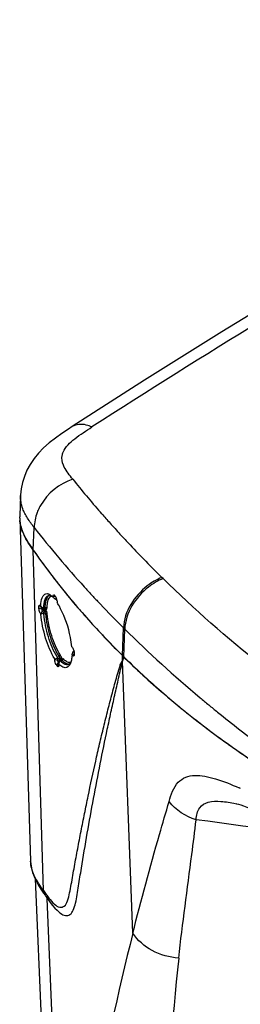
# Model space of a CAD drawing. Units: millimetres. Extents: x 0 to 594, y 0 to 420.
# Drawn here: x 438 to 443, y 172 to 192 of the extents above; entities that cross this region are included whole.
import ezdxf

# ---------------------------------------------------------------- set-up
doc = ezdxf.new("R2010")
doc.units = ezdxf.units.MM
doc.header["$LTSCALE"] = 32.67
doc.layers.get('0').update_dxf_attribs({"linetype": 'CONTINUOUS'})
doc.layers.add('SUPERFICI', color=7, linetype='CONTINUOUS')

msp = doc.modelspace()

# ---------------------------------------------------------------- linework, layer by layer
at = {"color": 7, "linetype": 'CONTINUOUS'}
for p, q in [((438.2049, 181.6932), (438.4345, 174.5275)), ((438.9062, 180.0443), (438.9056, 180.0656)), ((438.9616, 180.0532), (438.9056, 180.0656)), ((438.9062, 180.0443), (438.9186, 180.0348)), ((438.9365, 180.0874), (438.9545, 180.064)), ((438.9783, 180.0052), (438.9623, 180.0016)), ((438.9711, 180.0156), (438.9706, 180.0351)), ((438.608, 179.8148), (438.6071, 179.8505)), ((438.6721, 179.8355), (438.6071, 179.8505)), ((438.636, 179.8718), (438.6463, 179.8575)), ((438.673, 179.7998), (438.6721, 179.8355)), ((438.6991, 179.8131), (438.6995, 179.8131)), ((438.7378, 179.8216), (438.6995, 179.8131)), ((438.7545, 179.8194), (438.7546, 179.8194)), ((438.9891, 179.9569), (438.9896, 179.9355)), ((438.6506, 179.6928), (438.6404, 179.707)), ((438.7013, 179.7352), (438.6843, 179.7591)), ((439.2977, 179.009), (439.3092, 178.995)), ((438.9402, 178.7396), (438.9397, 178.7609)), ((439.0048, 178.7253), (439.0038, 178.7611)), ((439.0436, 178.7361), (439.0423, 178.7717)), ((439.302, 178.8441), (439.3134, 178.8803)), ((439.3135, 178.8302), (439.302, 178.8441)), ((439.3176, 178.8255), (439.3135, 178.8302)), ((439.3222, 178.9093), (439.3229, 178.9095)), ((439.3454, 178.9169), (439.3229, 178.9095)), ((439.3456, 178.8966), (439.3371, 178.907)), ((439.3457, 178.8884), (439.3466, 178.8527)), ((440.3582, 178.8277), (440.3741, 178.8121)), ((440.3582, 178.8277), (440.368, 178.8181)), ((440.368, 178.8181), (440.3741, 178.8121)), ((440.3741, 178.8121), (440.411, 178.7759)), ((440.4115, 178.776), (440.3838, 178.8026)), ((439.0179, 178.6852), (438.9745, 178.6324)), ((438.9929, 178.6084), (438.9745, 178.6324)), ((439.0265, 178.6493), (438.9929, 178.6084)), ((439.0292, 178.6704), (439.0179, 178.6852)), ((439.0235, 178.6517), (439.0257, 178.6588)), ((439.0235, 178.6517), (439.0241, 178.6303)), ((439.0879, 178.7303), (439.0466, 178.7167)), ((441.915, 177.4657), (441.8902, 177.4851)), ((441.9151, 177.4657), (441.8906, 177.4853)), ((442.5815, 176.97), (442.5663, 176.9808)), ((442.5814, 176.97), (442.5664, 176.9808)), ((442.7285, 175.7326), (442.7301, 175.7322)), ((438.5271, 174.1593), (438.8542, 166.5148)), ((438.7049, 173.8579), (438.7354, 173.8138)), ((438.7354, 173.8138), (438.751, 173.7917))]:
    msp.add_line(p, q, dxfattribs=at)
at = {"color": 9, "linetype": 'CONTINUOUS'}
for p, q in [((438.7035, 173.914), (438.4904, 181.0316)), ((438.9711, 180.0156), (438.9774, 180.017)), ((438.673, 179.7998), (438.608, 179.8148)), ((438.7031, 179.8082), (438.673, 179.7998)), ((438.7108, 179.8252), (438.7404, 179.8317)), ((438.7421, 179.7995), (438.7412, 179.822)), ((438.7591, 179.7757), (438.7421, 179.7995)), ((438.7496, 179.821), (438.7541, 179.8148)), ((438.7541, 179.8148), (438.7578, 179.8094)), ((438.6843, 179.7591), (438.6404, 179.707)), ((438.7157, 179.768), (438.6843, 179.7591)), ((438.7013, 179.7352), (438.7328, 179.7441)), ((438.7143, 179.6978), (438.7449, 179.7064)), ((438.7157, 179.768), (438.7215, 179.76)), ((438.9927, 178.7995), (439.03, 178.8099)), ((439.0038, 178.7611), (439.0423, 178.7717)), ((439.0822, 178.7278), (439.0809, 178.7634)), ((439.3461, 178.871), (439.3135, 178.8302)), ((439.3371, 178.907), (439.3437, 178.9092)), ((440.3613, 178.713), (440.3582, 178.8277)), ((439.0048, 178.7253), (438.9402, 178.7396)), ((439.0436, 178.7361), (439.0048, 178.7253)), ((439.0372, 178.6906), (439.0179, 178.6852)), ((439.0574, 178.7151), (439.0936, 178.7269)), ((440.5752, 173.0209), (440.3625, 178.7134)), ((439.0909, 166.0257), (438.7819, 173.7481))]:
    msp.add_line(p, q, dxfattribs=at)
at = {"color": 7, "linetype": 'CONTINUOUS'}
for points in [[(438.9691, 180.0082), (438.9679, 180.0066), (438.9664, 180.0051), (438.9648, 180.0039), (438.9629, 180.0027), (438.9608, 180.0018)], [(438.9608, 180.0018), (438.9616, 180.0016), (438.9623, 180.0016)], [(438.9711, 180.0156), (438.971, 180.0136), (438.9706, 180.0117), (438.97, 180.0099), (438.9691, 180.0082)], [(438.7108, 179.8252), (438.7106, 179.8232), (438.7101, 179.8214), (438.7093, 179.8197), (438.7082, 179.8182), (438.7068, 179.8169), (438.7052, 179.8157), (438.7034, 179.8147), (438.7014, 179.8138), (438.6991, 179.8131)], [(438.7375, 179.8215), (438.7422, 179.8221), (438.7468, 179.8218), (438.7507, 179.8207), (438.7536, 179.8194)], [(438.7013, 179.7352), (438.7022, 179.7339), (438.7028, 179.7323), (438.7033, 179.7306), (438.7036, 179.7287), (438.7037, 179.7266), (438.7036, 179.7244), (438.7034, 179.7221), (438.703, 179.7196), (438.7024, 179.7171)], [(438.7024, 179.7171), (438.7047, 179.7152), (438.7069, 179.7131), (438.7088, 179.711), (438.7104, 179.7089), (438.7119, 179.7068), (438.713, 179.7046), (438.7137, 179.7024), (438.7142, 179.7001), (438.7143, 179.6978)], [(438.9927, 178.7995), (438.9938, 178.7978), (438.9946, 178.7959), (438.9952, 178.7939), (438.9955, 178.7917), (438.9955, 178.7894), (438.9953, 178.7869), (438.9949, 178.7844), (438.9943, 178.7818), (438.9935, 178.7791)], [(438.9935, 178.7791), (438.9955, 178.7772), (438.9974, 178.7752), (438.999, 178.7732), (439.0004, 178.7712), (439.0016, 178.7691), (439.0025, 178.767), (439.0032, 178.765), (439.0037, 178.763), (439.0038, 178.7611)], [(439.3229, 178.9095), (439.3243, 178.9099), (439.3263, 178.9104), (439.3282, 178.9106), (439.33, 178.9105), (439.3317, 178.9103), (439.3333, 178.9098), (439.3347, 178.9091), (439.336, 178.9082), (439.3371, 178.907)], [(439.0426, 178.715), (439.0447, 178.716), (439.0466, 178.7167)], [(439.0466, 178.7167), (439.0487, 178.7173), (439.0505, 178.7176), (439.0522, 178.7176), (439.0538, 178.7173), (439.0551, 178.7169), (439.0563, 178.7161), (439.0574, 178.7151)], [(439.1011, 178.742), (439.1011, 178.7421), (439.1009, 178.7415), (439.1001, 178.7398), (439.0984, 178.7374), (439.0958, 178.7347), (439.0922, 178.7322), (439.0877, 178.7302)], [(442.7324, 175.7317), (442.7506, 175.7276), (442.7897, 175.7174), (442.8377, 175.703), (442.8948, 175.684), (442.9623, 175.6595), (443.0391, 175.6293), (443.1263, 175.5929), (443.2281, 175.5479), (443.3463, 175.4932), (443.4795, 175.4292)], [(438.4345, 174.5273), (438.4382, 174.4716), (438.4516, 174.3829), (438.4744, 174.2937)], [(438.4744, 174.2937), (438.5065, 174.2045), (438.5469, 174.1161), (438.5945, 174.0292)], [(438.5945, 174.0292), (438.6477, 173.9433), (438.7049, 173.8579)], [(438.751, 173.7917), (438.7988, 173.7243), (438.8461, 173.6605)], [(438.8461, 173.6605), (438.8928, 173.6016), (438.9393, 173.5481), (438.9868, 173.4998), (439.0357, 173.4572), (439.0608, 173.4381)]]:
    msp.add_lwpolyline(points, dxfattribs=at)
for centre, radius, start, end in [((438.891, 181.7154), 0.6867, 174.87774, 181.84797), ((438.9119, 181.7157), 0.7075, 181.82121, 182.25018), ((438.9238, 181.7162), 0.7195, 182.25676, 184.91049), ((439.2329, 181.803), 1.042, 202.0754, 204.36254), ((439.3265, 181.845), 1.1446, 204.34689, 205.47653), ((451.0561, 189.8355), 15.3429, 215.01638, 215.35454), ((451.1681, 189.9159), 15.4807, 215.35721, 217.4053), ((451.2836, 190.0033), 15.6256, 217.40281, 217.76241), ((451.3438, 190.0501), 15.7018, 217.76279, 218.57521), ((451.4173, 190.1087), 15.7959, 218.57509, 219.3476), ((438.7194, 179.9096), 0.2263, 57.16323, 58.10042), ((438.713, 179.8996), 0.2381, 56.02951, 57.16143), ((438.5799, 179.74), 0.4463, 45.04095, 45.57184), ((438.5656, 179.7257), 0.4665, 44.12369, 45.03806), ((438.5454, 179.7062), 0.4946, 43.1447, 44.12295), ((438.5145, 179.4749), 0.6901, 50.35848, 50.98932), ((438.5766, 179.5498), 0.5928, 49.62781, 50.35839), ((438.7424, 179.9376), 0.2482, 19.65123, 22.85737), ((438.7371, 179.9356), 0.2538, 16.47321, 19.6714), ((438.7539, 179.9405), 0.2363, 13.10132, 16.49182), ((438.771, 179.9446), 0.2187, 9.56431, 13.07603), ((451.4657, 190.1483), 15.8584, 219.34736, 219.73871), ((451.5143, 190.1887), 15.9216, 219.73893, 220.44805), ((430.4549, 170.0507), 12.7778, 49.95728, 50.1288), ((435.6652, 176.2544), 4.6763, 49.73881, 49.92726), ((436.3006, 177.0051), 3.6928, 49.61495, 49.73459), ((436.5909, 177.3464), 3.2448, 49.47856, 49.61494), ((437.9343, 179.2493), 1.2588, 30.57912, 33.03429), ((437.8064, 179.1725), 1.408, 30.25235, 30.61939), ((437.7726, 179.1528), 1.4472, 29.90557, 30.25244), ((437.6275, 179.0706), 1.6139, 27.19535, 29.86564), ((451.5673, 190.2339), 15.9913, 220.44787, 220.89467), ((451.6308, 190.289), 16.0753, 220.89505, 221.7519), ((451.6883, 190.3402), 16.1523, 221.75146, 222.03679), ((451.8903, 190.5258), 16.4266, 222.04587, 225.40946), ((439.109, 178.8678), 0.2386, 17.38718, 24.14046), ((438.221, 179.2169), 1.1431, 342.87199, 344.0096), ((438.5073, 179.1342), 0.845, 344.05364, 344.56501), ((464.9517, 172.6039), 25.3379, 165.83941, 166.04818), ((452.5731, 191.2312), 17.4083, 225.68237, 229.55266), ((439.3559, 178.9692), 0.4596, 223.69582, 225.12728), ((430.9359, 181.1327), 8.4596, 342.99645, 343.14632), ((439.3383, 178.9516), 0.4347, 225.13547, 225.69567), ((436.1034, 179.5655), 3.0596, 343.17613, 343.31365), ((437.2065, 179.2358), 1.9083, 343.28675, 343.94779), ((439.317, 178.9295), 0.4041, 225.67651, 227.82977), ((437.682, 179.0983), 1.4133, 343.97447, 344.27199), ((439.4047, 179.0344), 0.4718, 222.58913, 224.02257), ((439.3823, 179.0128), 0.4406, 224.02907, 224.91101), ((439.3592, 178.9897), 0.408, 224.89962, 226.69465), ((439.3399, 178.9692), 0.3799, 226.70802, 227.40318), ((438.947, 178.7947), 0.3467, 340.91854, 342.14535), ((452.9988, 191.7273), 18.0621, 229.54602, 230.83161), ((453.2822, 192.0749), 18.5106, 230.83125, 232.01666), ((453.5546, 192.424), 18.9533, 232.1123, 233.09867), ((453.6986, 192.615), 19.1926, 233.09717, 233.36129), ((453.8864, 192.869), 19.5085, 233.36383, 234.5306), ((454.3668, 193.549), 20.3411, 234.59251, 236.96224)]:
    msp.add_arc(centre, radius, start, end, dxfattribs=at)
at = {"color": 9, "linetype": 'CONTINUOUS'}
for centre, radius, start, end in [((438.8873, 180.0054), 0.0671, 96.8309, 103.25983), ((438.8847, 178.7538), 0.1964, 7.72744, 10.26636), ((439.4833, 179.0998), 0.4983, 222.92546, 223.61083), ((439.6926, 169.1777), 7.5514, 65.46578, 65.69481), ((388.0146, -225.3513), 404.3528, 81.782317, 82.341539), ((510.6163, 155.5125), 72.1963, 165.965159, 169.03649), ((484.03, 167.7588), 42.7565, 173.63084, 178.98623)]:
    msp.add_arc(centre, radius, start, end, dxfattribs=at)
at = {"color": 7, "linetype": 'CONTINUOUS'}
for points in [[(438.2673, 181.4114), (438.2359, 181.4888), (438.2141, 181.5714), (438.207, 181.6547)], [(438.4904, 181.0316), (438.4183, 181.1345), (438.3472, 181.2393), (438.2932, 181.3527)], [(438.7776, 180.1241), (438.7994, 180.1226), (438.8205, 180.1132), (438.839, 180.1017)], [(438.811, 180.0862), (438.8318, 180.0911), (438.8551, 180.0854), (438.8743, 180.076)], [(438.846, 180.0971), (438.8552, 180.091), (438.8639, 180.0842), (438.8722, 180.0771)], [(438.9186, 180.0348), (438.9288, 180.027), (438.9389, 180.0192), (438.9489, 180.0111)], [(438.9546, 180.0641), (438.9616, 180.055), (438.9666, 180.0445), (438.971, 180.034)], [(438.6463, 179.8575), (438.6471, 179.8776), (438.6485, 179.8977), (438.6506, 179.9177)], [(438.6843, 179.7591), (438.676, 179.7705), (438.6729, 179.7857), (438.673, 179.7998)], [(438.7108, 179.8252), (438.7112, 179.845), (438.7122, 179.8648), (438.714, 179.8845)], [(438.6506, 179.6928), (438.6677, 179.701), (438.6845, 179.7099), (438.7023, 179.7163)], [(439.3093, 178.9951), (439.3166, 178.9863), (439.3219, 178.9758), (439.3267, 178.9654)], [(438.9397, 178.7609), (438.9577, 178.7668), (438.9758, 178.7721), (438.9931, 178.7796)], [(439.2969, 178.7836), (439.2947, 178.7653), (439.2917, 178.747), (439.2878, 178.729)], [(439.302, 178.8441), (439.301, 178.8239), (439.2994, 178.8037), (439.2969, 178.7836)], [(438.9691, 178.6405), (438.9512, 178.6699), (438.941, 178.7052), (438.9403, 178.7396)], [(439.2647, 178.6561), (439.2531, 178.6306), (439.2366, 178.6052), (439.2134, 178.5893)], [(439.2772, 178.6879), (439.2684, 178.6738), (439.2574, 178.6606), (439.2439, 178.6509)], [(439.2878, 178.729), (439.2848, 178.7153), (439.2813, 178.7017), (439.277, 178.6884)]]:
    msp.add_open_spline(points, degree=3, dxfattribs=at)
for points, knots in [([(438.6506, 179.9177), (438.6563, 179.9716), (438.6627, 180.0615), (438.7454, 180.1264), (438.7776, 180.1241)], [0, 0, 0, 0, 0.6263459, 1, 1, 1, 1]), ([(438.714, 179.8845), (438.7164, 179.9112), (438.7256, 179.9828), (438.7628, 180.0749), (438.811, 180.0862)], [0, 0, 0, 0, 0.350909, 1, 1, 1, 1]), ([(438.8722, 180.0771), (438.8756, 180.0742), (438.8824, 180.0682), (438.889, 180.0619), (438.8923, 180.0587)], [0, 0, 0, 0, 0.4898001, 1, 1, 1, 1]), ([(438.9057, 180.0657), (438.9054, 180.0756), (438.9018, 180.0951), (438.9222, 180.1005), (438.9265, 180.0975)], [0, 0, 0, 0, 0.6548748, 1, 1, 1, 1]), ([(438.9265, 180.0975), (438.9283, 180.0963), (438.9319, 180.0932), (438.9349, 180.0895), (438.9365, 180.0874)], [0, 0, 0, 0, 0.4540573, 1, 1, 1, 1]), ([(438.6071, 179.8506), (438.6068, 179.8604), (438.6027, 179.8786), (438.6221, 179.8853), (438.626, 179.8825)], [0, 0, 0, 0, 0.670299, 1, 1, 1, 1]), ([(438.6405, 179.7069), (438.6357, 179.7136), (438.6186, 179.7474), (438.6086, 179.7852), (438.608, 179.8148)], [0, 0, 0, 0, 0.2174312, 1, 1, 1, 1]), ([(438.626, 179.8825), (438.6278, 179.8813), (438.6314, 179.8779), (438.6345, 179.8741), (438.636, 179.8718)], [0, 0, 0, 0, 0.4477182, 1, 1, 1, 1]), ([(438.9867, 179.981), (438.9874, 179.9768), (438.9885, 179.9688), (438.989, 179.9608), (438.9891, 179.9569)], [0, 0, 0, 0, 0.5230256, 1, 1, 1, 1]), ([(439.2977, 179.009), (439.2918, 179.0761), (439.2494, 179.3516), (439.1596, 179.6204), (439.0629, 179.8082)], [0, 0, 0, 0, 0.2417363, 1, 1, 1, 1]), ([(438.9399, 178.7609), (438.8548, 178.8938), (438.7322, 179.202), (438.6643, 179.5241), (438.6507, 179.6929)], [0, 0, 0, 0, 0.4823134, 1, 1, 1, 1]), ([(438.9927, 178.7995), (438.9091, 178.9265), (438.7908, 179.2241), (438.7269, 179.5347), (438.7143, 179.6978)], [0, 0, 0, 0, 0.4817269, 1, 1, 1, 1]), ([(439.3431, 178.8273), (439.3412, 178.8229), (439.3322, 178.8129), (439.3217, 178.8215), (439.3176, 178.8255)], [0, 0, 0, 0, 0.4536169, 1, 1, 1, 1]), ([(439.3366, 178.9391), (439.3378, 178.9352), (439.34, 178.9276), (439.3418, 178.9198), (439.3425, 178.9159)], [0, 0, 0, 0, 0.5038163, 1, 1, 1, 1]), ([(439.3425, 178.9159), (439.343, 178.9132), (439.344, 178.9079), (439.3447, 178.9026), (439.3449, 178.9)], [0, 0, 0, 0, 0.5103724, 1, 1, 1, 1]), ([(439.3451, 178.8337), (439.3448, 178.8325), (439.3443, 178.8304), (439.3435, 178.8283), (439.3431, 178.8273)], [0, 0, 0, 0, 0.5216021, 1, 1, 1, 1]), ([(439.3449, 178.9), (439.3451, 178.898), (439.3455, 178.8942), (439.3457, 178.8903), (439.3457, 178.8884)], [0, 0, 0, 0, 0.5142447, 1, 1, 1, 1]), ([(439.3465, 178.8425), (439.3463, 178.8409), (439.346, 178.838), (439.3454, 178.835), (439.3451, 178.8337)], [0, 0, 0, 0, 0.5205591, 1, 1, 1, 1]), ([(439.3468, 178.8527), (439.3468, 178.8509), (439.3468, 178.8475), (439.3466, 178.8441), (439.3465, 178.8425)], [0, 0, 0, 0, 0.5170066, 1, 1, 1, 1]), ([(438.9746, 178.6323), (438.9736, 178.6336), (438.9717, 178.6362), (438.97, 178.639), (438.9691, 178.6405)], [0, 0, 0, 0, 0.4789559, 1, 1, 1, 1]), ([(439.0204, 178.6041), (439.0185, 178.5998), (439.0064, 178.5901), (438.997, 178.6029), (438.9929, 178.6084)], [0, 0, 0, 0, 0.4065512, 1, 1, 1, 1]), ([(439.0069, 178.7105), (439.0062, 178.7131), (439.0052, 178.718), (439.0047, 178.723), (439.0048, 178.7253)], [0, 0, 0, 0, 0.5393567, 1, 1, 1, 1]), ([(439.0179, 178.6852), (439.0152, 178.6883), (439.0111, 178.6968), (439.0081, 178.7055), (439.0069, 178.7105)], [0, 0, 0, 0, 0.4440706, 1, 1, 1, 1]), ([(439.0227, 178.6113), (439.0224, 178.61), (439.0218, 178.6076), (439.0209, 178.6052), (439.0204, 178.6041)], [0, 0, 0, 0, 0.5265934, 1, 1, 1, 1]), ([(439.024, 178.6201), (439.0238, 178.6185), (439.0235, 178.6156), (439.023, 178.6127), (439.0227, 178.6113)], [0, 0, 0, 0, 0.5211762, 1, 1, 1, 1]), ([(439.0242, 178.6303), (439.0242, 178.6285), (439.0243, 178.6251), (439.0241, 178.6217), (439.024, 178.6201)], [0, 0, 0, 0, 0.5173229, 1, 1, 1, 1]), ([(439.2134, 178.5893), (439.1919, 178.5747), (439.1229, 178.5666), (439.0717, 178.6065), (439.0457, 178.6301)], [0, 0, 0, 0, 0.4260118, 1, 1, 1, 1]), ([(439.0608, 173.4381), (439.0922, 173.4155), (439.1565, 173.3787), (439.2745, 173.4022), (439.339, 173.5158), (439.3961, 173.717), (439.4376, 174.0139), (439.5178, 174.5002), (439.6202, 175.1114), (439.7521, 175.8403), (439.8916, 176.5651), (440.0147, 177.1659), (440.1176, 177.6442), (440.1838, 177.9421), (440.2376, 178.18), (440.2791, 178.3579), (440.3121, 178.5064), (440.3396, 178.6098), (440.3488, 178.6695), (440.3636, 178.6984), (440.3624, 178.7134)], [0, 0, 0, 0, 0.0205986, 0.0372718, 0.0578777, 0.0853013, 0.1499087, 0.2160797, 0.3479801, 0.4793319, 0.6101737, 0.7405404, 0.8055493, 0.8704499, 0.9028652, 0.9352601, 0.967637, 0.9838191, 0.9919793, 1, 1, 1, 1]), ([(439.2189, 178.6382), (439.2091, 178.6351), (439.158, 178.6297), (439.1119, 178.6628), (439.0828, 178.6896)], [0, 0, 0, 0, 0.2067306, 1, 1, 1, 1]), ([(439.2439, 178.6509), (439.2401, 178.6481), (439.2321, 178.6432), (439.2233, 178.6396), (439.2189, 178.6382)], [0, 0, 0, 0, 0.5070853, 1, 1, 1, 1]), ([(439.2747, 178.6814), (439.2731, 178.677), (439.27, 178.6685), (439.2665, 178.6601), (439.2647, 178.6561)], [0, 0, 0, 0, 0.5111203, 1, 1, 1, 1])]:
    msp.add_open_spline(points, degree=3, knots=knots, dxfattribs=at)
at = {"color": 9, "linetype": 'CONTINUOUS'}
for points, knots in [([(438.7434, 179.8941), (438.7455, 179.9184), (438.7545, 179.9864), (438.7825, 180.0691), (438.8255, 180.0883)], [0, 0, 0, 0, 0.3405058, 1, 1, 1, 1]), ([(438.7827, 179.8858), (438.7849, 179.9101), (438.7936, 179.9757), (438.8275, 180.0602), (438.8719, 180.0707)], [0, 0, 0, 0, 0.348877, 1, 1, 1, 1]), ([(438.7029, 179.8081), (438.7068, 179.8092), (438.7152, 179.8098), (438.7235, 179.8085), (438.7276, 179.8074)], [0, 0, 0, 0, 0.4861356, 1, 1, 1, 1]), ([(438.7276, 179.8074), (438.7306, 179.8066), (438.7359, 179.8047), (438.7407, 179.8014), (438.7421, 179.7995)], [0, 0, 0, 0, 0.5611835, 1, 1, 1, 1]), ([(438.7404, 179.8317), (438.7405, 179.8294), (438.7406, 179.8259), (438.7386, 179.8222), (438.7374, 179.8219)], [0, 0, 0, 0, 0.6479732, 1, 1, 1, 1]), ([(438.7404, 179.8317), (438.7419, 179.8322), (438.7452, 179.8328), (438.7486, 179.833), (438.7503, 179.833)], [0, 0, 0, 0, 0.4808787, 1, 1, 1, 1]), ([(438.7503, 179.833), (438.7563, 179.8332), (438.7672, 179.8314), (438.7767, 179.8247), (438.7793, 179.8206)], [0, 0, 0, 0, 0.5524326, 1, 1, 1, 1]), ([(438.7545, 179.8193), (438.7555, 179.8179), (438.7571, 179.8147), (438.7578, 179.8112), (438.7578, 179.8094)], [0, 0, 0, 0, 0.5055391, 1, 1, 1, 1]), ([(438.7579, 179.8094), (438.7617, 179.8044), (438.7781, 179.7862), (438.7756, 179.8136), (438.7738, 179.8216)], [0, 0, 0, 0, 0.4383757, 1, 1, 1, 1]), ([(438.7215, 179.76), (438.7234, 179.7573), (438.7271, 179.7521), (438.7306, 179.7467), (438.7323, 179.744)], [0, 0, 0, 0, 0.5033139, 1, 1, 1, 1]), ([(438.7323, 179.744), (438.737, 179.7453), (438.7461, 179.75), (438.7531, 179.7577), (438.7555, 179.7622)], [0, 0, 0, 0, 0.489756, 1, 1, 1, 1]), ([(438.7449, 179.7064), (438.758, 179.5435), (438.826, 179.2335), (438.9459, 178.9367), (439.03, 178.8099)], [0, 0, 0, 0, 0.5178172, 1, 1, 1, 1]), ([(438.7555, 179.7622), (438.7567, 179.7644), (438.7585, 179.7688), (438.7591, 179.7735), (438.7591, 179.7757)], [0, 0, 0, 0, 0.5343143, 1, 1, 1, 1]), ([(438.7837, 179.7003), (438.7825, 179.7128), (438.7795, 179.729), (438.7718, 179.7592), (438.7636, 179.7582)], [0, 0, 0, 0, 0.6048757, 1, 1, 1, 1]), ([(439.0573, 178.84), (438.9766, 178.9616), (438.8617, 179.2465), (438.7964, 179.544), (438.7837, 179.7003)], [0, 0, 0, 0, 0.4820224, 1, 1, 1, 1]), ([(439.0809, 178.7634), (439.0808, 178.766), (439.0804, 178.7717), (439.0797, 178.7773), (439.0793, 178.7802)], [0, 0, 0, 0, 0.4682629, 1, 1, 1, 1]), ([(439.1184, 178.7604), (439.1145, 178.7645), (439.0958, 178.7777), (439.1014, 178.7504), (439.1037, 178.7418)], [0, 0, 0, 0, 0.3856374, 1, 1, 1, 1]), ([(438.8171, 173.757), (438.8525, 173.7114), (438.9173, 173.6373), (439.0303, 173.551), (439.1605, 173.5805), (439.2166, 173.7121), (439.2524, 173.8657), (439.2864, 174.0454), (439.3186, 174.2299), (439.3632, 174.4775), (439.4204, 174.7862), (439.4911, 175.1555), (439.564, 175.5232), (439.6641, 176.0109), (439.7691, 176.4959), (439.8795, 176.9782), (439.9649, 177.3373), (440.0535, 177.694), (440.1302, 177.9891), (440.194, 178.2234), (440.2424, 178.397), (440.2862, 178.5407), (440.317, 178.6475), (440.3418, 178.6995), (440.3618, 178.7132)], [0, 0, 0, 0, 0.0305119, 0.0529896, 0.0701148, 0.0924845, 0.1226402, 0.1552892, 0.1884713, 0.221721, 0.2880947, 0.3542701, 0.4202677, 0.4860828, 0.6171347, 0.6823551, 0.7473486, 0.8120554, 0.8764152, 0.9084113, 0.9402293, 0.9717523, 0.987189, 1, 1, 1, 1]), ([(439.0461, 178.7218), (439.0454, 178.7243), (439.0444, 178.7291), (439.0437, 178.7339), (439.0436, 178.7361)], [0, 0, 0, 0, 0.5407027, 1, 1, 1, 1]), ([(439.0878, 178.7299), (439.0886, 178.7302), (439.0912, 178.7297), (439.0928, 178.728), (439.0936, 178.7269)], [0, 0, 0, 0, 0.3965244, 1, 1, 1, 1]), ([(439.1936, 178.6521), (439.1853, 178.6551), (439.1474, 178.6733), (439.1159, 178.7025), (439.0936, 178.7269)], [0, 0, 0, 0, 0.2101672, 1, 1, 1, 1]), ([(439.1006, 178.7342), (439.1006, 178.7354), (439.1001, 178.7379), (439.0988, 178.74), (439.0981, 178.741)], [0, 0, 0, 0, 0.4988621, 1, 1, 1, 1]), ([(439.2769, 178.6876), (439.2559, 178.6793), (439.2198, 178.6834), (439.192, 178.6989), (439.184, 178.704)], [0, 0, 0, 0, 0.704638, 1, 1, 1, 1]), ([(439.2237, 178.6456), (439.2187, 178.6459), (439.2085, 178.6474), (439.1986, 178.6503), (439.1936, 178.6521)], [0, 0, 0, 0, 0.4837267, 1, 1, 1, 1]), ([(441.3363, 175.7751), (441.3739, 175.9189), (441.4461, 176.1341), (441.6794, 176.2967), (441.8778, 176.3295), (442.0905, 176.3091), (442.4055, 176.2291), (442.6408, 176.132), (442.8007, 176.0598)], [0, 0, 0, 0, 0.2482519, 0.3521277, 0.4586744, 0.5766438, 0.7070351, 1, 1, 1, 1]), ([(440.5752, 173.0209), (440.7491, 173.7129), (440.9987, 174.6324), (441.2694, 175.5456), (441.3363, 175.7751)], [0, 0, 0, 0, 0.7490688, 1, 1, 1, 1]), ([(441.9018, 175.3947), (441.9125, 175.4815), (441.9375, 175.654), (442.1713, 175.7891), (442.4383, 175.783), (442.628, 175.7542), (442.7297, 175.7323)], [0, 0, 0, 0, 0.2492774, 0.4523566, 0.7033884, 1, 1, 1, 1]), ([(441.5375, 172.502), (441.6173, 173.2247), (441.75, 174.1877), (441.8736, 175.1517), (441.9018, 175.3947)], [0, 0, 0, 0, 0.7482123, 1, 1, 1, 1]), ([(441.5375, 172.502), (441.3447, 172.5136), (440.9719, 172.6151), (440.6747, 172.8698), (440.5752, 173.0209)], [0, 0, 0, 0, 0.5164006, 1, 1, 1, 1])]:
    msp.add_open_spline(points, degree=3, knots=knots, dxfattribs=at)
for points in [[(438.7157, 179.768), (438.7077, 179.7795), (438.7039, 179.7942), (438.7031, 179.8082)], [(438.7157, 179.768), (438.7289, 179.7717), (438.7426, 179.7858), (438.7421, 179.7995)], [(438.7404, 179.8317), (438.7407, 179.8526), (438.7416, 179.8734), (438.7434, 179.8941)], [(438.7793, 179.8206), (438.7796, 179.8424), (438.7806, 179.8641), (438.7827, 179.8858)], [(438.7328, 179.7441), (438.7405, 179.7334), (438.744, 179.7196), (438.7449, 179.7064)], [(438.7449, 179.7064), (438.7575, 179.7098), (438.7752, 179.7103), (438.7837, 179.7003)], [(439.03, 178.8099), (439.043, 178.8138), (439.0571, 178.8264), (439.0573, 178.84)], [(439.03, 178.8099), (439.0378, 178.799), (439.042, 178.7851), (439.0423, 178.7717)], [(439.0423, 178.7717), (439.055, 178.7751), (439.0729, 178.7739), (439.0809, 178.7634)], [(439.0779, 178.7888), (439.0757, 178.8012), (439.0738, 178.8204), (439.0614, 178.8226)], [(439.0936, 178.7269), (439.1069, 178.731), (439.1195, 178.7466), (439.1184, 178.7604)], [(439.184, 178.704), (439.1612, 178.7183), (439.141, 178.7366), (439.1224, 178.7561)], [(439.0822, 178.7278), (439.074, 178.7385), (439.0556, 178.7395), (439.0426, 178.7359)], [(441.9018, 175.3947), (441.6836, 175.458), (441.4709, 175.5921), (441.3363, 175.775)], [(438.5115, 174.2283), (438.4679, 174.3216), (438.4381, 174.4245), (438.4345, 174.5273)], [(438.7035, 173.9141), (438.6333, 174.0148), (438.5634, 174.1171), (438.5115, 174.2283)], [(438.7035, 173.9141), (438.7226, 173.8868), (438.7417, 173.8596), (438.761, 173.8326)], [(438.7035, 173.914), (438.7046, 173.879), (438.7154, 173.8426), (438.7354, 173.8138)], [(438.761, 173.8326), (438.7793, 173.8071), (438.7979, 173.7818), (438.8171, 173.757)]]:
    msp.add_open_spline(points, degree=3, dxfattribs=at)
at = {"layer": 'SUPERFICI', "color": 7, "linetype": 'CONTINUOUS'}
for p, q in [((440.8232, 184.5884), (439.3043, 183.6154)), ((438.2235, 182.1759), (438.2052, 181.747))]:
    msp.add_line(p, q, dxfattribs=at)
at = {"layer": 'SUPERFICI', "color": 9, "linetype": 'CONTINUOUS'}
for p, q in [((439.9257, 181.7926), (439.8953, 181.8269)), ((439.9253, 181.7927), (439.8953, 181.8269)), ((438.4904, 181.0316), (438.5091, 181.506)), ((441.209, 180.4392), (441.1829, 180.4635)), ((441.2086, 180.439), (441.1834, 180.4637)), ((439.7424, 180.0653), (439.7096, 180.1002)), ((439.742, 180.0654), (439.7096, 180.1002)), ((440.3582, 178.8277), (440.3794, 179.4083)), ((440.4049, 179.3831), (440.3794, 179.4083)), ((440.3838, 178.8026), (440.4049, 179.3831))]:
    msp.add_line(p, q, dxfattribs=at)
at = {"layer": 'SUPERFICI', "color": 7, "linetype": 'CONTINUOUS'}
for points in [[(454.083, 192.1273), (452.4394, 191.2816), (450.7365, 190.38), (449.0476, 189.4594), (447.3729, 188.5205), (445.7128, 187.5634), (444.0676, 186.5888), (442.4376, 185.597), (440.8232, 184.5884)], [(439.305, 183.6159), (439.2248, 183.5637), (439.0863, 183.4712), (438.9523, 183.3761), (438.825, 183.2768), (438.7065, 183.1715), (438.6002, 183.0613), (438.5065, 182.9465), (438.4251, 182.8266), (438.3569, 182.7022), (438.3026, 182.5742), (438.2627, 182.4444), (438.2369, 182.3156), (438.2242, 182.1893), (438.2235, 182.1743)]]:
    msp.add_lwpolyline(points, dxfattribs=at)
at = {"layer": 'SUPERFICI', "color": 9, "linetype": 'CONTINUOUS'}
for centre, radius, start, end in [((531.7495, 40.6934), 169.9835, 117.151695, 122.779625), ((456.9509, 196.7389), 22.6553, 218.88519, 221.16397), ((439.5977, 181.4195), 1.1021, 150.15581, 152.93506), ((457.6789, 197.3726), 23.6204, 221.26907, 221.90188), ((455.5662, 194.859), 21.6621, 218.05515, 222.35857), ((457.9865, 197.6488), 24.0339, 221.90218, 222.63939), ((458.3145, 197.9509), 24.4797, 222.63936, 223.36879), ((458.8167, 198.4297), 25.1736, 223.37629, 225.53543), ((456.4861, 195.6865), 22.8995, 222.33777, 222.8936), ((456.7384, 195.9213), 23.2441, 223.01168, 223.56781), ((457.095, 196.2626), 23.7377, 223.57157, 225.23662), ((458.7279, 197.9547), 26.089, 225.3861, 230.07811), ((459.7196, 199.122), 27.6207, 230.05446, 230.54582), ((459.9432, 199.3938), 27.9727, 230.54589, 231.02628), ((460.8559, 200.5388), 29.4369, 231.04685, 233.36445)]:
    msp.add_arc(centre, radius, start, end, dxfattribs=at)
at = {"layer": 'SUPERFICI', "color": 7, "linetype": 'CONTINUOUS'}
for centre, radius, start, end in [((438.9239, 181.7164), 0.7194, 177.56037, 181.80748), ((438.9466, 181.7172), 0.7421, 181.81099, 185.80168), ((438.9739, 181.72), 0.7695, 185.80409, 190.14775), ((452.1147, 190.7501), 16.7439, 225.40127, 225.5239)]:
    msp.add_arc(centre, radius, start, end, dxfattribs=at)
at = {"layer": 'SUPERFICI', "color": 9, "linetype": 'CONTINUOUS'}
for points, knots in [([(439.1169, 183.0815), (439.1653, 183.1948), (439.3724, 183.3882), (439.5964, 183.5297), (439.7189, 183.6086)], [0, 0, 0, 0, 0.458252, 1, 1, 1, 1]), ([(439.7189, 183.6086), (439.681, 183.6256), (439.5503, 183.6746), (439.3885, 183.6697), (439.305, 183.6159)], [0, 0, 0, 0, 0.2950277, 1, 1, 1, 1]), ([(439.1199, 182.8094), (439.0943, 182.8723), (439.0801, 182.9704), (439.1073, 183.0592), (439.1169, 183.0815)], [0, 0, 0, 0, 0.7366381, 1, 1, 1, 1]), ([(438.6163, 181.9209), (438.5993, 181.8876), (438.5406, 181.7566), (438.51, 181.6121), (438.5091, 181.506)], [0, 0, 0, 0, 0.2606933, 1, 1, 1, 1]), ([(441.1834, 180.4637), (441.0744, 180.4197), (440.6831, 180.19), (440.3924, 179.7448), (440.3794, 179.4083)], [0, 0, 0, 0, 0.258699, 1, 1, 1, 1]), ([(441.2086, 180.439), (441.0997, 180.3949), (440.7086, 180.1647), (440.4181, 179.7196), (440.4049, 179.3831)], [0, 0, 0, 0, 0.2586208, 1, 1, 1, 1]), ([(444.0371, 178.0254), (443.7757, 178.2209), (442.7944, 178.9791), (441.8614, 179.8), (441.2086, 180.439)], [0, 0, 0, 0, 0.2632792, 1, 1, 1, 1])]:
    msp.add_open_spline(points, degree=3, knots=knots, dxfattribs=at)
for points in [[(439.1374, 182.7714), (439.1311, 182.7838), (439.1252, 182.7965), (439.1199, 182.8094)], [(439.3159, 182.5168), (439.2508, 182.5975), (439.1842, 182.6789), (439.1374, 182.7714)], [(439.3159, 182.5168), (439.0408, 182.4258), (438.786, 182.2193), (438.6418, 181.9679)], [(438.2693, 181.8959), (438.2365, 181.9841), (438.2197, 182.0803), (438.2235, 182.1743)], [(438.3117, 181.8002), (438.2958, 181.8313), (438.2815, 181.8632), (438.2693, 181.8959)], [(438.3672, 181.7035), (438.3473, 181.7349), (438.3286, 181.7671), (438.3117, 181.8002)], [(438.5091, 181.506), (438.4592, 181.5699), (438.4104, 181.6349), (438.3672, 181.7035)]]:
    msp.add_open_spline(points, degree=3, dxfattribs=at)
at = {"layer": 'SUPERFICI', "color": 7, "linetype": 'CONTINUOUS'}
for points, knots in [([(438.2164, 181.5844), (438.2251, 181.5359), (438.2816, 181.3355), (438.3999, 181.1607), (438.4904, 181.0316)], [0, 0, 0, 0, 0.2380348, 1, 1, 1, 1]), ([(438.4904, 181.0316), (438.6246, 180.8401), (439.1955, 180.0636), (439.8385, 179.3402), (440.3582, 178.8277)], [0, 0, 0, 0, 0.2425905, 1, 1, 1, 1]), ([(440.3838, 178.8026), (440.5952, 178.595), (441.4987, 177.7535), (442.4907, 177.0085), (443.277, 176.4969)], [0, 0, 0, 0, 0.2400226, 1, 1, 1, 1])]:
    msp.add_open_spline(points, degree=3, knots=knots, dxfattribs=at)

doc.saveas('drawing.dxf')
